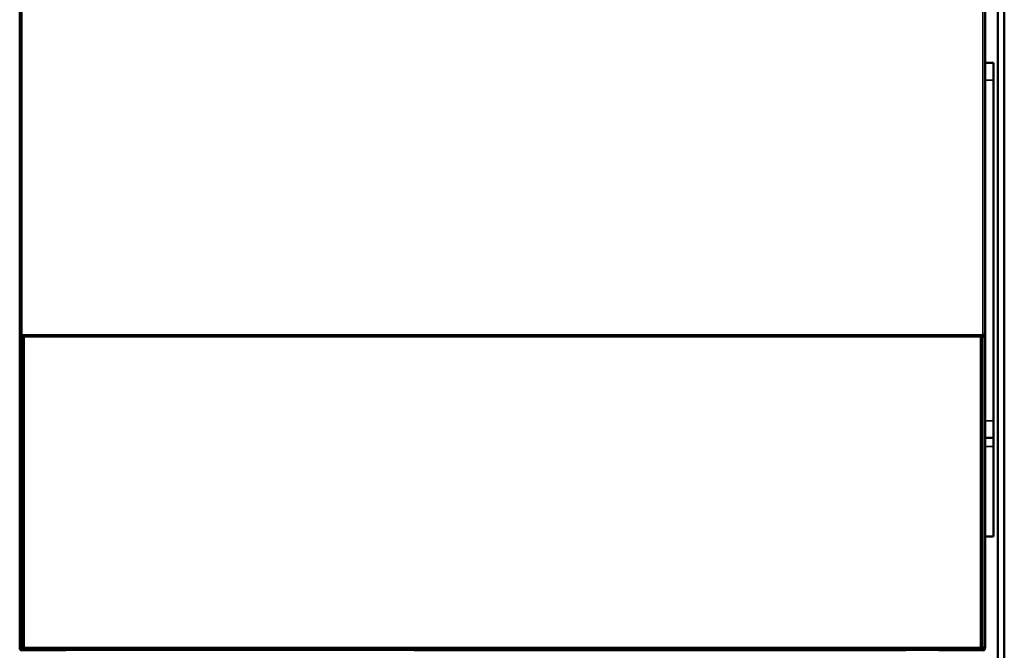
# Model space of a CAD drawing. Units: inches. Extents: x 25 to 417, y 54 to 267.
# Drawn here: x 154 to 172, y 93 to 105 of the extents above; entities that cross this region are included whole.
import ezdxf

# ---------------------------------------------------------------- set-up
doc = ezdxf.new("R2010")
doc.units = ezdxf.units.IN
doc.header["$LTSCALE"] = 25
doc.header["$MEASUREMENT"] = 0
doc.layers.add('Visible (ANSI)', color=7, linetype='Continuous', lineweight=50)
doc.layers.add('Visible Narrow (ANSI)', color=7, linetype='Continuous', lineweight=35)

msp = doc.modelspace()

# ---------------------------------------------------------------- linework, layer by layer
at = {"layer": 'Visible (ANSI)'}
for p, q in [((154.323, 99.126), (154.323, 127.736)), ((172.04, 127.736), (172.04, 99.126)), ((172.276, 110.772), (172.276, 75.307)), ((172.394, 110.772), (172.394, 75.307)), ((172.04, 104.118), (172.197, 104.118)), ((172.197, 103.803), (172.197, 104.118)), ((172.197, 103.803), (172.197, 97.544)), ((154.323, 99.126), (154.363, 99.126)), ((154.323, 99.126), (154.323, 99.095)), ((154.323, 99.087), (154.323, 99.095)), ((154.363, 99.095), (154.323, 99.095)), ((154.323, 93.378), (154.323, 99.087)), ((154.339, 99.087), (154.323, 99.087)), ((154.325, 99.085), (154.323, 99.087)), ((154.363, 99.126), (154.363, 99.126)), ((154.363, 99.126), (154.363, 99.126)), ((154.363, 99.126), (154.363, 99.095)), ((154.363, 99.126), (154.363, 99.126)), ((154.363, 99.126), (154.363, 99.087)), ((154.398, 99.087), (154.363, 99.087)), ((154.365, 99.084), (154.381, 99.084)), ((154.381, 99.084), (154.382, 99.086)), ((154.381, 93.381), (154.381, 99.084)), ((154.398, 99.086), (154.382, 99.086)), ((154.382, 93.379), (154.382, 99.086)), ((154.398, 99.093), (154.398, 99.093)), ((154.398, 99.093), (154.398, 93.372)), ((171.965, 99.093), (154.398, 99.093)), ((171.965, 99.093), (154.398, 99.093)), ((171.965, 99.093), (171.965, 99.093)), ((171.965, 93.372), (171.965, 99.093)), ((172, 99.087), (171.965, 99.087)), ((171.981, 99.086), (171.965, 99.086)), ((171.982, 99.084), (171.981, 99.086)), ((171.981, 93.379), (171.981, 99.086)), ((171.982, 99.084), (171.998, 99.084)), ((171.982, 93.381), (171.982, 99.084)), ((172, 99.126), (172, 99.126)), ((172, 99.126), (172.04, 99.126)), ((172, 99.126), (172, 99.126)), ((172, 99.095), (172, 99.126)), ((172, 99.126), (172, 99.126)), ((172, 99.126), (172, 99.087)), ((172, 99.095), (172.04, 99.095)), ((172.04, 99.087), (172.024, 99.087)), ((172.038, 99.085), (172.04, 99.087)), ((172.04, 99.095), (172.04, 99.126)), ((172.04, 99.087), (172.04, 99.095)), ((172.04, 99.087), (172.04, 93.378)), ((172.197, 97.229), (172.197, 97.544)), ((172.197, 97.229), (172.04, 97.229)), ((172.197, 97.071), (172.197, 97.229)), ((172.197, 97.071), (172.197, 95.418)), ((172.197, 95.418), (172.04, 95.418)), ((154.323, 93.378), (154.325, 93.38)), ((154.323, 93.366), (154.323, 93.378)), ((154.339, 93.378), (154.323, 93.378)), ((154.323, 93.366), (154.323, 93.366)), ((154.363, 93.366), (154.323, 93.366)), ((154.363, 93.335), (154.363, 93.366)), ((155.032, 93.335), (154.363, 93.335)), ((154.363, 93.335), (154.363, 93.327)), ((155.052, 93.327), (154.363, 93.327)), ((154.365, 93.381), (154.381, 93.381)), ((154.381, 93.381), (154.382, 93.379)), ((154.398, 93.379), (154.382, 93.379)), ((154.398, 93.372), (154.398, 93.372)), ((154.398, 93.372), (171.965, 93.372)), ((154.398, 93.372), (171.965, 93.372)), ((155.032, 93.335), (155.111, 93.335)), ((155.052, 93.327), (155.052, 93.335)), ((155.071, 93.327), (155.052, 93.327)), ((155.071, 93.335), (155.071, 93.327)), ((155.165, 93.327), (155.071, 93.327)), ((155.111, 93.372), (155.111, 93.335)), ((155.148, 93.366), (155.111, 93.366)), ((155.148, 93.344), (155.148, 93.372)), ((155.148, 93.344), (155.165, 93.327)), ((155.166, 93.328), (155.165, 93.327)), ((161.564, 93.327), (169.78, 93.327)), ((169.78, 93.327), (170.586, 93.327)), ((170.819, 93.328), (170.819, 93.328)), ((170.819, 93.328), (170.819, 93.328)), ((170.937, 93.328), (170.937, 93.328)), ((171.056, 93.328), (171.056, 93.328)), ((171.197, 93.328), (171.198, 93.327)), ((171.215, 93.344), (171.198, 93.327)), ((171.198, 93.327), (171.292, 93.327)), ((171.215, 93.344), (171.215, 93.372)), ((171.215, 93.366), (171.252, 93.366)), ((171.252, 93.335), (171.252, 93.372)), ((171.331, 93.335), (171.252, 93.335)), ((171.292, 93.327), (171.292, 93.335)), ((171.311, 93.327), (171.292, 93.327)), ((171.311, 93.335), (171.311, 93.327)), ((172, 93.327), (171.311, 93.327)), ((171.331, 93.335), (172, 93.335)), ((171.39, 93.327), (171.39, 93.314)), ((171.705, 93.327), (171.705, 93.314)), ((171.981, 93.379), (171.965, 93.379)), ((171.965, 93.372), (171.965, 93.372)), ((171.982, 93.381), (171.981, 93.379)), ((171.982, 93.381), (171.998, 93.381)), ((172, 93.335), (172, 93.366)), ((172, 93.366), (172.04, 93.366)), ((172.04, 93.378), (172.024, 93.378)), ((172.04, 93.378), (172.038, 93.38)), ((172.04, 93.366), (172.04, 93.378))]:
    msp.add_line(p, q, dxfattribs=at)
for centre, radius, start, end in [((154.363, 93.366), 0.0394, 180, 270), ((154.363, 93.366), 0.0000787, 180, 270), ((170.76, 93.248), 0.118, 42.3955, 42.396), ((172, 93.366), 0.0394, 270, 0), ((172, 93.366), 0.0000787, 270, 0)]:
    msp.add_arc(centre, radius, start, end, dxfattribs=at)
for centre, start_param, end_param in [((154.365, 99.085), 0.017453, 1.570796), ((171.998, 99.085), 1.570796, 3.124139), ((154.365, 93.38), 4.712389, 6.265732), ((171.998, 93.38), 3.159046, 4.712389)]:
    msp.add_ellipse(centre, major_axis=(-0.0394, 0), ratio=0.017455, start_param=start_param, end_param=end_param, dxfattribs=at)
msp.add_open_spline([(155.174, 93.336), (155.169, 93.332), (155.166, 93.328), (155.166, 93.328)], degree=3, dxfattribs=at)
msp.add_open_spline([(171.189, 93.336), (171.189, 93.336), (171.19, 93.336), (171.19, 93.335), (171.191, 93.334), (171.193, 93.332), (171.194, 93.331), (171.195, 93.33), (171.196, 93.329), (171.197, 93.328), (171.197, 93.328), (171.197, 93.328), (171.197, 93.328), (171.197, 93.328)], degree=3, knots=[-0.00023118, -0.00023118, -0.00023118, -0.00023118, 0, 0, 0.00728472, 0.00728472, 0.01293418, 0.01293418, 0.01753791, 0.01753791, 0.02111902, 0.02111902, 0.0233059, 0.0233059, 0.0233059, 0.0233059], dxfattribs=at)
at = {"layer": 'Visible Narrow (ANSI)'}
for p, q in [((154.363, 127.736), (154.363, 99.126)), ((172, 99.126), (172, 127.736)), ((172.197, 103.803), (172.04, 103.803)), ((154.325, 93.38), (154.325, 99.085)), ((154.363, 99.126), (154.363, 99.087)), ((154.363, 99.126), (172, 99.126)), ((154.363, 99.087), (154.398, 99.087)), ((154.365, 93.381), (154.365, 99.084)), ((171.965, 99.087), (172, 99.087)), ((171.998, 93.381), (171.998, 99.084)), ((172, 99.087), (172, 99.126)), ((172.038, 93.38), (172.038, 99.085)), ((172.04, 97.544), (172.197, 97.544)), ((172.197, 97.071), (172.04, 97.071)), ((154.363, 93.378), (154.363, 93.366)), ((154.398, 93.378), (154.363, 93.378)), ((155.032, 93.335), (155.032, 93.372)), ((155.148, 93.372), (155.148, 93.344)), ((155.166, 93.372), (155.166, 93.328)), ((155.166, 93.328), (170.586, 93.328)), ((155.174, 93.336), (155.174, 93.372)), ((155.174, 93.336), (170.586, 93.336)), ((170.586, 93.336), (170.586, 93.372)), ((171.189, 93.336), (170.586, 93.336)), ((170.586, 93.327), (170.586, 93.328)), ((171.197, 93.328), (170.586, 93.328)), ((171.189, 93.336), (171.189, 93.372)), ((171.197, 93.372), (171.197, 93.328)), ((171.215, 93.344), (171.215, 93.372)), ((171.331, 93.372), (171.331, 93.335)), ((172, 93.378), (171.965, 93.378)), ((172, 93.366), (172, 93.378))]:
    msp.add_line(p, q, dxfattribs=at)
for centre, major_axis, start_param, end_param in [((154.363, 99.087), (0.0394, 0), 4.069554, 4.712389), ((172, 99.087), (0.0394, 0), 4.712389, 5.355224), ((154.363, 93.378), (-0.0394, 0), 4.712389, 5.355224), ((172, 93.378), (-0.0394, 0), 4.069554, 4.712389)]:
    msp.add_ellipse(centre, major_axis=major_axis, ratio=0.017455, start_param=start_param, end_param=end_param, dxfattribs=at)

doc.saveas('drawing.dxf')
